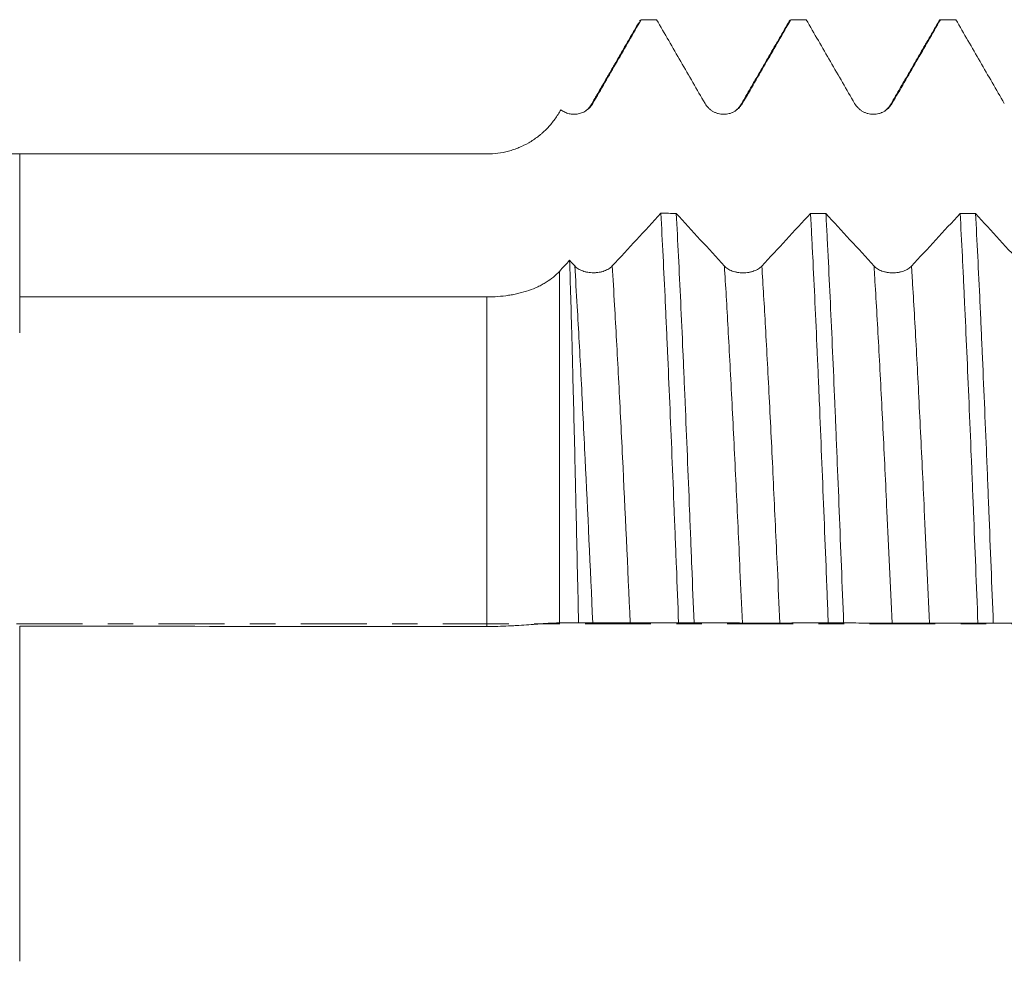
# Model space of a CAD drawing. Units: millimetres. Extents: x -45 to 116, y -82 to 31.
# Drawn here: x 55 to 71, y -6 to 10 of the extents above; entities that cross this region are included whole.
import ezdxf

# ---------------------------------------------------------------- set-up
doc = ezdxf.new("R2010")
doc.units = ezdxf.units.MM
doc.linetypes.add('CENTER', pattern=[47.5, 22, -8.5, 8.5, -8.5])
for name, color, linetype in [('1', 4, 'Continuous'), ('2', 7, 'Continuous'), ('SK4', 2, 'CENTER')]:
    doc.layers.add(name, color=color, linetype=linetype)
doc.styles.add('iso_b_vert', font='simplex.shx')
doc.dimstyles.get("Standard").update_dxf_attribs({"dimtxt": 0.18, "dimasz": 0.18, "dimexe": 0.18, "dimexo": 0.0625, "dimgap": 0.09, "dimtad": 1, "dimzin": 0, "dimdsep": 52, "dimtxsty": 'Standard', "dimcen": 0.09, "dimadec": 0, "dimazin": 0, "dimtfac": 1, "dimtdec": 4, "dimtofl": 0, "dimtmove": 0, "dimatfit": 3, "dimfxl": 1, "dimtolj": 1, "dimtzin": 0, "dimarcsym": 0})

# ---------------------------------------------------------------- blocks, each defined once
blk = doc.blocks.new('_U4')
at = {"layer": '2', "lineweight": 13}
for p, q in [((33.8, -1.5875), (33.8, -30.592853)), ((95, -11.680353), (95, -30.592853)), ((95, -28.592853), (33.8, -28.592853))]:
    blk.add_line(p, q, dxfattribs=at)
at = {"layer": '2', "lineweight": 18}
for points in [[(33.8, -28.592853), (37.299998, -28.13207), (37.300002, -29.053637)], [(95, -28.592853), (91.500002, -29.053637), (91.499998, -28.13207)]]:
    blk.add_solid(points, dxfattribs=at)
at = {"layer": '2', "lineweight": 18, "insert": (61.413486, -27.707739), "char_height": 3, "attachment_point": 7, "line_spacing_factor": 1.084337, "style": 'iso_b_vert'}
blk.add_mtext('\\W0.6562;61.2', dxfattribs=at)

msp = doc.modelspace()

# ---------------------------------------------------------------- linework, layer by layer
at = {"layer": '1', "lineweight": 18}
for q in [(23.6538, 7.85), (62.6081, 7.8499)]:
    msp.add_line((62.6081, 7.85), q, dxfattribs=at)
at = {"layer": '1', "lineweight": 13}
for p, q in [((63.8206, 5.8894), (63.8206, 0.0161)), ((62.6081, -0.0426), (62.6081, 5.4619))]:
    msp.add_line(p, q, dxfattribs=at)
at = {"layer": '1', "lineweight": 18}
for points, degree in [([(65.1474, 10.048), (64.7476, 9.3571), (64.3475, 8.6666)], 2), ([(65.1599, 10.0694), (65.1686, 10.0846), (65.1774, 10.0924), (65.1862, 10.0928)], 3), ([(65.4436, 10.0928), (65.3578, 10.0928), (65.272, 10.0928), (65.1862, 10.0928)], 3), ([(67.6651, 10.0784), (67.2565, 9.3723), (66.8475, 8.6664)], 2), ([(67.6599, 10.0695), (67.6687, 10.0847), (67.6776, 10.0925), (67.6864, 10.0928)], 3), ([(67.9437, 10.0928), (67.858, 10.0928), (67.7722, 10.0928), (67.6864, 10.0928)], 3), ([(70.1653, 10.0787), (69.7565, 9.3724), (69.3473, 8.6663)], 2), ([(70.4436, 10.0928), (70.3579, 10.0928), (70.2722, 10.0928), (70.1864, 10.0928)], 3), ([(63.8206, 8.55), (63.8281, 8.5631), (63.8357, 8.5761), (63.8432, 8.5892)], 3), ([(54.8034, 7.8499), (57.4049, 7.8499), (60.0065, 7.8499), (62.6081, 7.8499)], 3), ([(65.5149, 6.8584), (65.2441, 6.5646), (64.9732, 6.2713), (64.7021, 5.9789)], 3), ([(65.5149, 6.8584), (65.6005, 6.8584), (65.6861, 6.8583), (65.7717, 6.8583)], 3), ([(66.5763, 5.9779), (66.3084, 6.2707), (66.0401, 6.5643), (65.7717, 6.8583)], 3), ([(68.0149, 6.8573), (67.7441, 6.5634), (67.4732, 6.2702), (67.2021, 5.9778)], 3), ([(68.0149, 6.8573), (68.1007, 6.8572), (68.1865, 6.8572), (68.2722, 6.8571)], 3), ([(69.0764, 5.9774), (68.8086, 6.2699), (68.5405, 6.5633), (68.2722, 6.8571)], 3), ([(70.5148, 6.8561), (70.244, 6.5625), (69.9732, 6.2694), (69.7022, 5.9772)], 3), ([(70.5148, 6.8561), (70.6005, 6.8561), (70.6863, 6.856), (70.772, 6.856)], 3), ([(71.5764, 5.9762), (71.3086, 6.2688), (71.0404, 6.5621), (70.772, 6.856)], 3), ([(63.9899, 6.0734), (63.9335, 6.0121), (63.877, 5.9507), (63.8206, 5.8894)], 3), ([(64.0763, 5.9791), (64.0475, 6.0105), (64.0187, 6.042), (63.9899, 6.0734)], 3), ([(62.6081, 5.4619), (60.0065, 5.4628), (57.4049, 5.4637), (54.8034, 5.4646)], 3), ([(64.1402, 0.0175), (64.2192, 0.0173), (64.2982, 0.0172), (64.3773, 0.0166)], 3), ([(66.0687, 0.0173), (65.9829, 0.0173), (65.8971, 0.0174), (65.8112, 0.0174)], 3), ([(68.5685, 0.0157), (68.4828, 0.0157), (68.397, 0.0158), (68.3113, 0.0159)], 3), ([(71.0689, 0.0141), (70.9831, 0.0142), (70.8974, 0.0142), (70.8117, 0.0143)], 3), ([(54.8034, -0.0388), (57.4049, -0.0401), (60.0065, -0.0414), (62.6081, -0.0426)], 3)]:
    msp.add_open_spline(points, degree=degree, dxfattribs=at)
for points, knots in [([(64.3781, 8.6936), (64.4454, 8.8102), (64.5128, 8.9268), (64.6475, 9.16), (64.8495, 9.5098), (65.0515, 9.8596), (65.1862, 10.0928)], [0, 0, 0, 0, 0.25, 0.25, 0.5, 1, 1, 1, 1]), ([(65.4436, 10.0928), (65.5784, 9.8596), (65.7805, 9.5097), (65.9827, 9.1598), (66.1175, 8.9266), (66.1849, 8.8099), (66.2523, 8.6933)], [0, 0, 0, 0, 0.5, 0.75, 0.75, 1, 1, 1, 1]), ([(66.8781, 8.6934), (66.9455, 8.81), (67.0129, 8.9266), (67.1476, 9.1599), (67.3497, 9.5097), (67.5517, 9.8596), (67.6864, 10.0928)], [0, 0, 0, 0, 0.25, 0.25, 0.5, 1, 1, 1, 1]), ([(67.9437, 10.0928), (68.0785, 9.8596), (68.2806, 9.5097), (68.4828, 9.1598), (68.6176, 8.9266), (68.685, 8.81), (68.7524, 8.6934)], [0, 0, 0, 0, 0.5, 0.75, 0.75, 1, 1, 1, 1]), ([(69.3782, 8.6935), (69.4456, 8.8101), (69.5129, 8.9267), (69.6476, 9.1599), (69.8497, 9.5097), (70.0518, 9.8596), (70.1864, 10.0928)], [0, 0, 0, 0, 0.25, 0.25, 0.5, 1, 1, 1, 1]), ([(70.1599, 10.0694), (70.1625, 10.0739), (70.1652, 10.0778), (70.1709, 10.0849), (70.174, 10.0878), (70.1802, 10.0917), (70.1833, 10.0927), (70.1864, 10.0928)], [0, 0, 0, 0, 0.2982427, 0.2982427, 0.6491214, 0.6491214, 1, 1, 1, 1]), ([(70.4436, 10.0928), (70.5784, 9.8595), (70.7806, 9.5096), (70.9828, 9.1597), (71.1176, 8.9264), (71.185, 8.8098), (71.2525, 8.6932)], [0, 0, 0, 0, 0.5, 0.75, 0.75, 1, 1, 1, 1]), ([(63.8432, 8.5892), (63.8636, 8.5734), (63.8853, 8.5599), (63.9201, 8.5432), (63.9321, 8.5382), (63.9564, 8.5296), (63.9811, 8.5223), (64.0062, 8.5177), (64.0317, 8.5144), (64.0446, 8.5134), (64.0835, 8.5126), (64.109, 8.5148), (64.1467, 8.5222), (64.1592, 8.5253), (64.184, 8.5329), (64.1961, 8.5374), (64.2315, 8.5526), (64.2538, 8.5651), (64.2854, 8.5876), (64.2956, 8.5957), (64.3148, 8.6128), (64.333, 8.6308), (64.3492, 8.6506), (64.3645, 8.6715), (64.3716, 8.6824), (64.3781, 8.6936)], [0, 0, 0, 0, 0.125, 0.125, 0.1875, 0.1875, 0.25, 0.3125, 0.3125, 0.375, 0.375, 0.5, 0.5, 0.5625, 0.5625, 0.625, 0.625, 0.75, 0.75, 0.8125, 0.8125, 0.875, 0.9375, 0.9375, 1, 1, 1, 1]), ([(64.3475, 8.6666), (64.3391, 8.6485), (64.3128, 8.6163), (64.2732, 8.5826), (64.2509, 8.5678)], [0, 0, 0, 0, 0.5779008, 1, 1, 1, 1]), ([(66.2523, 8.6933), (66.2682, 8.6658), (66.2874, 8.6409), (66.3208, 8.6075), (66.3328, 8.597), (66.3579, 8.5778), (66.384, 8.5604), (66.4123, 8.5465), (66.4342, 8.5374), (66.4417, 8.5346), (66.4566, 8.5295), (66.4793, 8.5227), (66.5023, 8.5181), (66.5257, 8.515), (66.5336, 8.5142), (66.5494, 8.5132), (66.5573, 8.5129), (66.5969, 8.5129), (66.628, 8.517), (66.6662, 8.5272), (66.6738, 8.5295), (66.6888, 8.5346), (66.711, 8.5429), (66.7321, 8.5533), (66.7593, 8.569), (66.7725, 8.5777), (66.7977, 8.597), (66.8213, 8.6178), (66.8421, 8.6414), (66.8613, 8.6664), (66.8702, 8.6796), (66.8781, 8.6934)], [0, 0, 0, 0, 0.125, 0.125, 0.1875, 0.1875, 0.25, 0.3125, 0.3125, 0.34375, 0.34375, 0.375, 0.4375, 0.4375, 0.46875, 0.46875, 0.5, 0.5, 0.625, 0.625, 0.65625, 0.65625, 0.6875, 0.75, 0.75, 0.8125, 0.8125, 0.875, 0.9375, 0.9375, 1, 1, 1, 1]), ([(66.8475, 8.6664), (66.8389, 8.6481), (66.8123, 8.6155), (66.7722, 8.5817), (66.7499, 8.567)], [0, 0, 0, 0, 0.577006, 1, 1, 1, 1]), ([(68.7524, 8.6934), (68.7683, 8.6658), (68.7875, 8.641), (68.8209, 8.6076), (68.8329, 8.597), (68.858, 8.5778), (68.8841, 8.5604), (68.9123, 8.5465), (68.9343, 8.5374), (68.9418, 8.5346), (68.9567, 8.5295), (68.9793, 8.5227), (69.0024, 8.5181), (69.0258, 8.515), (69.0336, 8.5142), (69.0494, 8.5132), (69.0574, 8.5129), (69.0969, 8.5129), (69.128, 8.517), (69.1662, 8.5272), (69.1739, 8.5295), (69.1889, 8.5346), (69.211, 8.5429), (69.2321, 8.5533), (69.2593, 8.569), (69.2725, 8.5778), (69.2977, 8.5971), (69.3214, 8.6179), (69.3421, 8.6414), (69.3614, 8.6664), (69.3702, 8.6797), (69.3782, 8.6935)], [0, 0, 0, 0, 0.125, 0.125, 0.1875, 0.1875, 0.25, 0.3125, 0.3125, 0.34375, 0.34375, 0.375, 0.4375, 0.4375, 0.46875, 0.46875, 0.5, 0.5, 0.625, 0.625, 0.65625, 0.65625, 0.6875, 0.75, 0.75, 0.8125, 0.8125, 0.875, 0.9375, 0.9375, 1, 1, 1, 1]), ([(69.3473, 8.6663), (69.3388, 8.648), (69.3123, 8.6155), (69.2722, 8.5817), (69.2499, 8.5671)], [0, 0, 0, 0, 0.5771956, 1, 1, 1, 1]), ([(62.6081, 7.8499), (62.6698, 7.8499), (62.7309, 7.854), (62.8515, 7.8699), (62.9112, 7.8817), (62.9996, 7.9054), (63.0289, 7.9143), (63.0727, 7.9292), (63.0872, 7.9344), (63.1159, 7.9452), (63.1301, 7.9508), (63.2007, 7.9801), (63.2552, 8.007), (63.3604, 8.0678), (63.4112, 8.1016), (63.4721, 8.1483), (63.4842, 8.1579), (63.508, 8.1774), (63.543, 8.2071), (63.5764, 8.2384), (63.6409, 8.3029), (63.681, 8.3485), (63.7368, 8.4211), (63.7546, 8.4459), (63.7888, 8.497), (63.8051, 8.5233), (63.8206, 8.55)], [0, 0, 0, 0, 0.125, 0.125, 0.25, 0.25, 0.3125, 0.3125, 0.34375, 0.34375, 0.375, 0.375, 0.5, 0.5, 0.625, 0.625, 0.65625, 0.65625, 0.6875, 0.75, 0.75, 0.875, 0.875, 0.9375, 0.9375, 1, 1, 1, 1]), ([(54.8034, 7.8499), (54.8034, 7.6598), (54.8034, 7.1893), (54.8034, 6.4732), (54.8034, 5.7941), (54.8034, 5.3741), (54.8034, 5.1355), (54.8034, 4.9473), (54.8034, 4.8269), (54.8034, 4.8985), (54.8034, 5.1351), (54.8034, 5.3513), (54.8034, 5.4372), (54.8034, 5.4477)], [0, 0, 0, 0, 0.0820898, 0.203371, 0.3246522, 0.4459335, 0.5065741, 0.5672147, 0.688496, 0.8097772, 0.9310584, 0.9916991, 1, 1, 1, 1]), ([(65.5149, 6.8584), (65.5271, 6.6291), (65.5393, 6.3905), (65.5638, 5.8949), (65.5762, 5.6378), (65.5917, 5.3046), (65.5948, 5.2374), (65.601, 5.1018), (65.6041, 5.0333), (65.6135, 4.8268), (65.6197, 4.6879), (65.6383, 4.2673), (65.6506, 3.9818), (65.6753, 3.4007), (65.6876, 3.1051), (65.7124, 2.5039), (65.7248, 2.1982), (65.7404, 1.8096), (65.7436, 1.7318), (65.7498, 1.5761), (65.7591, 1.3426), (65.7683, 1.109), (65.7867, 0.6415), (65.7989, 0.3296), (65.8112, 0.0174)], [0, 0, 0, 0, 0.125, 0.125, 0.25, 0.25, 0.28125, 0.28125, 0.3125, 0.3125, 0.375, 0.375, 0.5, 0.5, 0.625, 0.625, 0.75, 0.75, 0.78125, 0.78125, 0.8125, 0.875, 0.875, 1, 1, 1, 1]), ([(66.0687, 0.0173), (66.0564, 0.3296), (66.0441, 0.6425), (66.0286, 1.0343), (66.0255, 1.1127), (66.0192, 1.2696), (66.0161, 1.3481), (66.0067, 1.5826), (66.0005, 1.7379), (65.9819, 2.2004), (65.9696, 2.5044), (65.945, 3.1039), (65.9328, 3.3995), (65.9143, 3.8364), (65.9082, 3.981), (65.8989, 4.1962), (65.8958, 4.2677), (65.8896, 4.41), (65.8865, 4.481), (65.8709, 4.834), (65.8585, 5.1076), (65.8338, 5.6373), (65.8214, 5.8935), (65.7965, 6.3889), (65.7841, 6.6279), (65.7717, 6.8583)], [0, 0, 0, 0, 0.125, 0.125, 0.15625, 0.15625, 0.1875, 0.1875, 0.25, 0.25, 0.375, 0.375, 0.5, 0.5, 0.5625, 0.5625, 0.59375, 0.59375, 0.625, 0.625, 0.75, 0.75, 0.875, 0.875, 1, 1, 1, 1]), ([(68.0149, 6.8573), (68.0165, 6.8283), (68.018, 6.7992), (68.0211, 6.7406), (68.0227, 6.7111), (68.0273, 6.6223), (68.0366, 6.4432), (68.0459, 6.2596), (68.0643, 5.8866), (68.0766, 5.6302), (68.1014, 5.1021), (68.1137, 4.8303), (68.1323, 4.4111), (68.1385, 4.2694), (68.1478, 4.0539), (68.1509, 3.9816), (68.1555, 3.8723), (68.1571, 3.8358), (68.1602, 3.7626), (68.1741, 3.4328), (68.1879, 3.0988), (68.2125, 2.4986), (68.2248, 2.1953), (68.2493, 1.5824), (68.2616, 1.2727), (68.2771, 0.8816), (68.2818, 0.7639), (68.2864, 0.6458), (68.2896, 0.567), (68.2911, 0.5275), (68.2989, 0.3302), (68.3051, 0.1728), (68.3113, 0.0159)], [0, 0, 0, 0, 0.015625, 0.015625, 0.03125, 0.03125, 0.0625, 0.125, 0.125, 0.25, 0.25, 0.375, 0.375, 0.4375, 0.4375, 0.46875, 0.46875, 0.484375, 0.484375, 0.5, 0.625, 0.625, 0.75, 0.75, 0.875, 0.875, 0.90625, 0.921875, 0.921875, 0.9375, 0.9375, 1, 1, 1, 1]), ([(68.5685, 0.0157), (68.556, 0.3318), (68.5436, 0.6454), (68.5191, 1.2679), (68.507, 1.5768), (68.4825, 2.1897), (68.4702, 2.4938), (68.4516, 2.9463), (68.4454, 3.0965), (68.4376, 3.2835), (68.436, 3.3209), (68.4329, 3.3954), (68.4282, 3.5069), (68.4236, 3.6173), (68.408, 3.9832), (68.3957, 4.2687), (68.371, 4.826), (68.3588, 5.0976), (68.3342, 5.6269), (68.3218, 5.8845), (68.3078, 6.1663), (68.3063, 6.1974), (68.3032, 6.2596), (68.3016, 6.2906), (68.297, 6.383), (68.2877, 6.5657), (68.2784, 6.7422), (68.2722, 6.8571)], [0, 0, 0, 0, 0.125, 0.125, 0.25, 0.25, 0.375, 0.375, 0.4375, 0.4375, 0.453125, 0.453125, 0.46875, 0.5, 0.5, 0.625, 0.625, 0.75, 0.75, 0.875, 0.875, 0.890625, 0.890625, 0.90625, 0.90625, 0.9375, 1, 1, 1, 1]), ([(70.5148, 6.8561), (70.5271, 6.627), (70.5394, 6.388), (70.558, 6.014), (70.5642, 5.8868), (70.5736, 5.6921), (70.5767, 5.6266), (70.5829, 5.4948), (70.5861, 5.4285), (70.6016, 5.0951), (70.6139, 4.8222), (70.6385, 4.2645), (70.6508, 3.9796), (70.6754, 3.3978), (70.6877, 3.1009), (70.7033, 2.7219), (70.7064, 2.6457), (70.7127, 2.4927), (70.722, 2.2629), (70.7314, 2.0324), (70.7501, 1.5703), (70.7749, 0.9516), (70.7994, 0.3276), (70.8117, 0.0143)], [0, 0, 0, 0, 0.125, 0.125, 0.1875, 0.1875, 0.21875, 0.21875, 0.25, 0.25, 0.375, 0.375, 0.5, 0.5, 0.625, 0.625, 0.65625, 0.65625, 0.6875, 0.75, 0.75, 0.875, 1, 1, 1, 1]), ([(71.0689, 0.0141), (71.0566, 0.3264), (71.0443, 0.6382), (71.0196, 1.2608), (71.0072, 1.5716), (70.9916, 1.9594), (70.9884, 2.0371), (70.9822, 2.1916), (70.9728, 2.4225), (70.9634, 2.6503), (70.9449, 3.1019), (70.9203, 3.6935), (70.8958, 4.264), (70.8773, 4.684), (70.8711, 4.8226), (70.8618, 5.0286), (70.8586, 5.0969), (70.8524, 5.2328), (70.8492, 5.3003), (70.8336, 5.6344), (70.8212, 5.8919), (70.7965, 6.3881), (70.7843, 6.6268), (70.772, 6.856)], [0, 0, 0, 0, 0.125, 0.125, 0.25, 0.25, 0.28125, 0.28125, 0.3125, 0.375, 0.375, 0.5, 0.625, 0.625, 0.6875, 0.6875, 0.71875, 0.71875, 0.75, 0.75, 0.875, 0.875, 1, 1, 1, 1]), ([(64.1402, 0.0175), (64.134, 0.2987), (64.1278, 0.579), (64.1154, 1.1378), (64.1092, 1.4163), (64.1014, 1.7633), (64.0998, 1.8327), (64.0967, 1.9707), (64.092, 2.1767), (64.0874, 2.3797), (64.0781, 2.7816), (64.0719, 3.0443), (64.0595, 3.5591), (64.0532, 3.8112), (64.0438, 4.1815), (64.0406, 4.3035), (64.0359, 4.4846), (64.0343, 4.5446), (64.0311, 4.6639), (64.0295, 4.7229), (64.0216, 5.0152), (64.0153, 5.2397), (64.0026, 5.6703), (63.9963, 5.8765), (63.9899, 6.0734)], [0, 0, 0, 0, 0.125, 0.125, 0.25, 0.25, 0.28125, 0.28125, 0.3125, 0.375, 0.375, 0.5, 0.5, 0.625, 0.625, 0.6875, 0.6875, 0.71875, 0.71875, 0.75, 0.75, 0.875, 0.875, 1, 1, 1, 1]), ([(64.7021, 5.9789), (64.6861, 5.9617), (64.6669, 5.9461), (64.6335, 5.9252), (64.6215, 5.9186), (64.5964, 5.9066), (64.5703, 5.8957), (64.5421, 5.8869), (64.5202, 5.8812), (64.5127, 5.8795), (64.4977, 5.8763), (64.4751, 5.872), (64.452, 5.8691), (64.4286, 5.8671), (64.4208, 5.8666), (64.405, 5.866), (64.397, 5.8658), (64.3574, 5.8658), (64.3263, 5.8683), (64.288, 5.8747), (64.2804, 5.8761), (64.2654, 5.8793), (64.2432, 5.8846), (64.2221, 5.8911), (64.1949, 5.9009), (64.1817, 5.9064), (64.1565, 5.9186), (64.1328, 5.9316), (64.1122, 5.9464), (64.093, 5.9621), (64.0842, 5.9704), (64.0763, 5.9791)], [0, 0, 0, 0, 0.125, 0.125, 0.1875, 0.1875, 0.25, 0.3125, 0.3125, 0.34375, 0.34375, 0.375, 0.4375, 0.4375, 0.46875, 0.46875, 0.5, 0.5, 0.625, 0.625, 0.65625, 0.65625, 0.6875, 0.75, 0.75, 0.8125, 0.8125, 0.875, 0.9375, 0.9375, 1, 1, 1, 1]), ([(67.2021, 5.9778), (67.1862, 5.9606), (67.167, 5.945), (67.1336, 5.9241), (67.1216, 5.9175), (67.0965, 5.9055), (67.0704, 5.8946), (67.0422, 5.8859), (67.0202, 5.8801), (67.0128, 5.8784), (66.9978, 5.8752), (66.9752, 5.8709), (66.9521, 5.868), (66.9287, 5.866), (66.9209, 5.8655), (66.9051, 5.8649), (66.8971, 5.8647), (66.8575, 5.8647), (66.8263, 5.8672), (66.7881, 5.8736), (66.7805, 5.875), (66.7655, 5.8782), (66.7433, 5.8834), (66.7221, 5.8899), (66.6949, 5.8998), (66.6818, 5.9053), (66.6566, 5.9174), (66.6329, 5.9305), (66.6122, 5.9453), (66.5931, 5.961), (66.5842, 5.9693), (66.5763, 5.9779)], [0, 0, 0, 0, 0.125, 0.125, 0.1875, 0.1875, 0.25, 0.3125, 0.3125, 0.34375, 0.34375, 0.375, 0.4375, 0.4375, 0.46875, 0.46875, 0.5, 0.5, 0.625, 0.625, 0.65625, 0.65625, 0.6875, 0.75, 0.75, 0.8125, 0.8125, 0.875, 0.9375, 0.9375, 1, 1, 1, 1]), ([(69.7022, 5.9772), (69.6862, 5.96), (69.6671, 5.9444), (69.6336, 5.9235), (69.6216, 5.9169), (69.5966, 5.9049), (69.5704, 5.894), (69.5422, 5.8853), (69.5203, 5.8795), (69.5128, 5.8778), (69.4978, 5.8746), (69.4752, 5.8703), (69.4521, 5.8674), (69.4288, 5.8654), (69.4209, 5.8649), (69.4051, 5.8643), (69.3971, 5.8641), (69.3575, 5.8641), (69.3264, 5.8666), (69.2882, 5.873), (69.2805, 5.8744), (69.2655, 5.8776), (69.2433, 5.8829), (69.2222, 5.8894), (69.195, 5.8992), (69.1818, 5.9047), (69.1566, 5.9169), (69.133, 5.9299), (69.1123, 5.9447), (69.0931, 5.9604), (69.0843, 5.9687), (69.0764, 5.9774)], [0, 0, 0, 0, 0.125, 0.125, 0.1875, 0.1875, 0.25, 0.3125, 0.3125, 0.34375, 0.34375, 0.375, 0.4375, 0.4375, 0.46875, 0.46875, 0.5, 0.5, 0.625, 0.625, 0.65625, 0.65625, 0.6875, 0.75, 0.75, 0.8125, 0.8125, 0.875, 0.9375, 0.9375, 1, 1, 1, 1]), ([(63.8206, 5.8894), (63.7897, 5.8559), (63.7217, 5.7923), (63.6416, 5.735), (63.5768, 5.6944), (63.5544, 5.6813), (63.5197, 5.6622), (63.5079, 5.6559), (63.4842, 5.6438), (63.4241, 5.6142), (63.3608, 5.5886), (63.2554, 5.5522), (63.2007, 5.5363), (63.1297, 5.5192), (63.1154, 5.5159), (63.0865, 5.5096), (63.0431, 5.5007), (62.9993, 5.4931), (62.9111, 5.4797), (62.8516, 5.473), (62.731, 5.4641), (62.67, 5.4618), (62.6081, 5.4619)], [0, 0, 0, 0, 0.125, 0.25, 0.25, 0.3125, 0.3125, 0.34375, 0.34375, 0.375, 0.5, 0.5, 0.625, 0.625, 0.65625, 0.65625, 0.6875, 0.75, 0.75, 0.875, 0.875, 1, 1, 1, 1]), ([(62.6081, -0.0426), (62.6698, -0.0427), (62.7309, -0.042), (62.8515, -0.0392), (62.9112, -0.0371), (62.9996, -0.0331), (63.0289, -0.0317), (63.0727, -0.0293), (63.0872, -0.0285), (63.1159, -0.0268), (63.1301, -0.0259), (63.2007, -0.0215), (63.2552, -0.0177), (63.3604, -0.0098), (63.4112, -0.0059), (63.4721, -0.0011), (63.4842, -0.0002), (63.508, 0.0016), (63.543, 0.0042), (63.5764, 0.0066), (63.6409, 0.0108), (63.681, 0.0129), (63.7368, 0.0147), (63.7546, 0.0151), (63.7888, 0.0158), (63.8051, 0.016), (63.8206, 0.0161)], [0, 0, 0, 0, 0.125, 0.125, 0.25, 0.25, 0.3125, 0.3125, 0.34375, 0.34375, 0.375, 0.375, 0.5, 0.5, 0.625, 0.625, 0.65625, 0.65625, 0.6875, 0.75, 0.75, 0.875, 0.875, 0.9375, 0.9375, 1, 1, 1, 1]), ([(63.8206, 0.0161), (63.8738, 0.0168), (63.9271, 0.017), (64.0336, 0.0174), (64.0869, 0.0174), (64.1402, 0.0175)], [0, 0, 0, 0, 0.5, 0.5, 1, 1, 1, 1]), ([(64.3773, 0.0166), (64.3932, 0.0165), (64.4124, 0.0164), (64.4458, 0.0162), (64.4578, 0.0161), (64.4829, 0.016), (64.509, 0.0158), (64.5372, 0.0157), (64.5592, 0.0157), (64.5667, 0.0156), (64.5816, 0.0156), (64.6042, 0.0155), (64.6273, 0.0155), (64.6507, 0.0154), (64.6585, 0.0154), (64.6743, 0.0154), (64.6823, 0.0154), (64.7219, 0.0154), (64.753, 0.0154), (64.7911, 0.0155), (64.7988, 0.0155), (64.8138, 0.0155), (64.8359, 0.0155), (64.857, 0.0156), (64.8842, 0.0157), (64.8974, 0.0157), (64.9226, 0.0158), (64.9463, 0.016), (64.967, 0.0161), (64.9863, 0.0162), (64.9951, 0.0162), (65.0031, 0.0163)], [0, 0, 0, 0, 0.125, 0.125, 0.1875, 0.1875, 0.25, 0.3125, 0.3125, 0.34375, 0.34375, 0.375, 0.4375, 0.4375, 0.46875, 0.46875, 0.5, 0.5, 0.625, 0.625, 0.65625, 0.65625, 0.6875, 0.75, 0.75, 0.8125, 0.8125, 0.875, 0.9375, 0.9375, 1, 1, 1, 1]), ([(65.0031, 0.0163), (65.0704, 0.0167), (65.1378, 0.0167), (65.2725, 0.017), (65.4745, 0.0173), (65.6765, 0.0174), (65.8112, 0.0174)], [0, 0, 0, 0, 0.25, 0.25, 0.5, 1, 1, 1, 1]), ([(66.0687, 0.0173), (66.2035, 0.0171), (66.4056, 0.0167), (66.6078, 0.0162), (66.7425, 0.0158), (66.8099, 0.0157), (66.8773, 0.0152)], [0, 0, 0, 0, 0.5, 0.75, 0.75, 1, 1, 1, 1]), ([(66.8773, 0.0152), (66.8933, 0.0151), (66.9124, 0.015), (66.9458, 0.0148), (66.9579, 0.0147), (66.9829, 0.0146), (67.0091, 0.0145), (67.0373, 0.0144), (67.0593, 0.0143), (67.0667, 0.0143), (67.0817, 0.0142), (67.1043, 0.0142), (67.1274, 0.0141), (67.1507, 0.0141), (67.1586, 0.0141), (67.1744, 0.0141), (67.1823, 0.0141), (67.2219, 0.014), (67.253, 0.0141), (67.2912, 0.0141), (67.2988, 0.0141), (67.3138, 0.0142), (67.336, 0.0142), (67.3571, 0.0143), (67.3843, 0.0144), (67.3975, 0.0144), (67.4227, 0.0145), (67.4464, 0.0146), (67.4671, 0.0147), (67.4863, 0.0148), (67.4952, 0.0148), (67.5032, 0.0149)], [0, 0, 0, 0, 0.125, 0.125, 0.1875, 0.1875, 0.25, 0.3125, 0.3125, 0.34375, 0.34375, 0.375, 0.4375, 0.4375, 0.46875, 0.46875, 0.5, 0.5, 0.625, 0.625, 0.65625, 0.65625, 0.6875, 0.75, 0.75, 0.8125, 0.8125, 0.875, 0.9375, 0.9375, 1, 1, 1, 1]), ([(67.5032, 0.0149), (67.5705, 0.0153), (67.6379, 0.0153), (67.7726, 0.0155), (67.9746, 0.0158), (68.1766, 0.0159), (68.3113, 0.0159)], [0, 0, 0, 0, 0.25, 0.25, 0.5, 1, 1, 1, 1]), ([(68.5685, 0.0157), (68.7033, 0.0155), (68.9055, 0.0152), (69.1077, 0.0148), (69.2425, 0.0144), (69.31, 0.0143), (69.3774, 0.0139)], [0, 0, 0, 0, 0.5, 0.75, 0.75, 1, 1, 1, 1]), ([(69.3774, 0.0139), (69.3933, 0.0138), (69.4125, 0.0136), (69.4459, 0.0135), (69.4579, 0.0134), (69.483, 0.0133), (69.5091, 0.0132), (69.5373, 0.013), (69.5593, 0.013), (69.5668, 0.0129), (69.5817, 0.0129), (69.6043, 0.0128), (69.6274, 0.0128), (69.6508, 0.0128), (69.6586, 0.0127), (69.6744, 0.0127), (69.6824, 0.0127), (69.722, 0.0127), (69.7531, 0.0127), (69.7912, 0.0128), (69.7989, 0.0128), (69.8139, 0.0128), (69.836, 0.0129), (69.8571, 0.0129), (69.8844, 0.013), (69.8975, 0.013), (69.9227, 0.0131), (69.9464, 0.0132), (69.9671, 0.0133), (69.9864, 0.0134), (69.9953, 0.0135), (70.0032, 0.0135)], [0, 0, 0, 0, 0.125, 0.125, 0.1875, 0.1875, 0.25, 0.3125, 0.3125, 0.34375, 0.34375, 0.375, 0.4375, 0.4375, 0.46875, 0.46875, 0.5, 0.5, 0.625, 0.625, 0.65625, 0.65625, 0.6875, 0.75, 0.75, 0.8125, 0.8125, 0.875, 0.9375, 0.9375, 1, 1, 1, 1]), ([(70.0032, 0.0135), (70.0706, 0.0139), (70.138, 0.0139), (70.2727, 0.0141), (70.4749, 0.0143), (70.677, 0.0143), (70.8117, 0.0143)], [0, 0, 0, 0, 0.25, 0.25, 0.5, 1, 1, 1, 1]), ([(71.0689, 0.0141), (71.2036, 0.014), (71.4057, 0.0137), (71.6079, 0.0133), (71.7427, 0.013), (71.8101, 0.0129), (71.8775, 0.0125)], [0, 0, 0, 0, 0.5, 0.75, 0.75, 1, 1, 1, 1]), ([(54.8034, -0.0388), (54.8034, -0.0736), (54.8034, -0.198), (54.8034, -0.5542), (54.8034, -1.135), (54.8034, -1.7226), (54.8034, -2.2136), (54.8034, -2.7456), (54.8034, -3.4695), (54.8034, -4.3649), (54.8034, -5.0663), (54.8034, -5.4681), (54.8034, -5.611), (54.8034, -5.6356)], [0, 0, 0, 0, 0.0817258, 0.2024694, 0.3232129, 0.4439565, 0.5043283, 0.5647, 0.6854436, 0.8061871, 0.9269307, 0.9873025, 1, 1, 1, 1])]:
    msp.add_open_spline(points, degree=3, knots=knots, dxfattribs=at)
at = {"layer": '1', "lineweight": 13}
for points, knots in [([(66.849, 8.669), (66.8542, 8.6774), (66.8639, 8.6893), (66.8736, 8.6933), (66.8781, 8.6934)], [0, 0, 0, 0, 0.5276939, 1, 1, 1, 1]), ([(64.0763, 5.9791), (64.0899, 5.7632), (64.1256, 5.1692), (64.1835, 4.1031), (64.2702, 2.3562), (64.3348, 0.945), (64.3773, 0.0166)], [0, 0, 0, 0, 0.1357285, 0.3560973, 0.5764662, 1, 1, 1, 1]), ([(64.7021, 5.9789), (64.7153, 5.7695), (64.7506, 5.1833), (64.808, 4.1269), (64.8952, 2.3735), (64.9602, 0.9536), (65.0031, 0.0163)], [0, 0, 0, 0, 0.1315945, 0.3519648, 0.572335, 1, 1, 1, 1]), ([(66.5763, 5.9779), (66.5968, 5.6527), (66.6394, 4.9277), (66.7042, 3.6968), (66.7705, 2.3317), (66.8282, 1.0881), (66.8638, 0.3102), (66.8773, 0.0152)], [0, 0, 0, 0, 0.2043326, 0.4246968, 0.645061, 0.8654253, 1, 1, 1, 1]), ([(67.2021, 5.9778), (67.2222, 5.6592), (67.2644, 4.9421), (67.3287, 3.7206), (67.3951, 2.3581), (67.4532, 1.1061), (67.4892, 0.3189), (67.5032, 0.0149)], [0, 0, 0, 0, 0.2002133, 0.4205815, 0.6409497, 0.8613179, 1, 1, 1, 1]), ([(69.0764, 5.9774), (69.0817, 5.8936), (69.109, 5.4508), (69.1585, 4.5772), (69.2249, 3.2798), (69.2978, 1.7521), (69.3487, 0.6416), (69.3774, 0.0139)], [0, 0, 0, 0, 0.052587, 0.2729465, 0.493306, 0.7136654, 1, 1, 1, 1]), ([(69.7022, 5.9772), (69.7071, 5.9001), (69.734, 5.4647), (69.7831, 4.6003), (69.8494, 3.3048), (69.9228, 1.7699), (69.9741, 0.6503), (70.0032, 0.0135)], [0, 0, 0, 0, 0.0484294, 0.2687965, 0.4891636, 0.7095307, 1, 1, 1, 1])]:
    msp.add_open_spline(points, degree=3, knots=knots, dxfattribs=at)
at = {"layer": 'SK4', "lineweight": 18, "ltscale": 0.05}
msp.add_line((-45, 0), (95, 0), dxfattribs=at)

# ---------------------------------------------------------------- dimensions: what is measured, and where the dimension line sits
at = {"layer": '2', "lineweight": 18}
dim = msp.add_linear_dim(base=(33.8, -28.5929), p1=(95, -10.0929), p2=(33.8, 0), dimstyle='Standard', override={"dimtxt": 3, "dimasz": 3.5, "dimexe": 2, "dimexo": 1.5875, "dimgap": 1.5, "dimtad": 1, "dimtih": 1, "dimtoh": 0, "dimdec": 1, "dimlfac": 1, "dimzin": 8, "dimdsep": 46, "dimlunit": 2, "dimpost": '<>', "dimtxsty": 'iso_b_vert', "dimsah": 1, "dimse1": 0, "dimse2": 0, "dimsd1": 0, "dimsd2": 0, "dimclrd": 2, "dimclre": 2, "dimclrt": 2, "dimtol": 0, "dimtm": -0.1, "dimtfac": 1.166667, "dimtdec": 3, "dimtofl": 1, "dimtmove": 0, "dimtzin": 8, "dimlwd": 13, "dimlwe": 13}, dxfattribs=at)
dim.commit()
dim.dimension.update_dxf_attribs({"geometry": '_U4', "text_midpoint": (64.4, -28.5929)})

doc.saveas('drawing.dxf')
